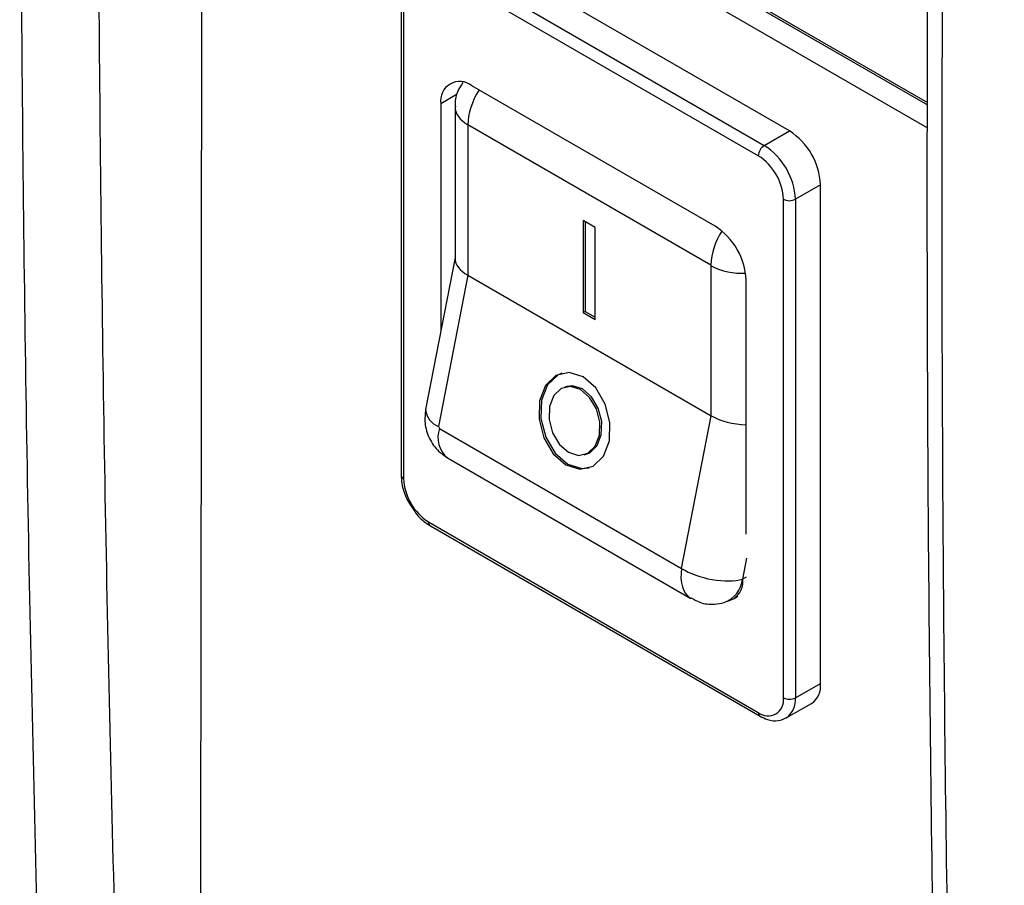
# Model space of a CAD drawing. Units: inches. Extents: x 0.4 to 16.6, y 0.2 to 10.8.
# Drawn here: x 13.7 to 13.9, y 8.3 to 8.5 of the extents above; entities that cross this region are included whole.
import ezdxf

# ---------------------------------------------------------------- set-up
doc = ezdxf.new("R2010")
doc.units = ezdxf.units.IN
doc.header["$MEASUREMENT"] = 0

msp = doc.modelspace()

# ---------------------------------------------------------------- linework, layer by layer
at = {"color": 7, "linetype": 'Continuous', "lineweight": 25}
for p, q in [((13.78508790572093, 8.553237797094745), (13.90325635428227, 8.485020603784074)), ((13.78544145911153, 8.553441899122701), (13.90325727270449, 8.485428277646122)), ((13.78508790572093, 8.549155093035317), (13.90324716856722, 8.480943202525069)), ((13.87870884355003, 8.48041067696849), (13.82016040206778, 8.51420997279795)), ((13.81570562934631, 8.511638287245708), (13.87425407082856, 8.477838991416249)), ((13.87319341065677, 8.476001874114552), (13.81464496917453, 8.509801169944012)), ((13.80975085662483, 8.507840954465241), (13.80975085662483, 8.419327930456824)), ((13.81019019645306, 8.507228648381373), (13.81019019645305, 8.418715624372958)), ((13.8655213020809, 8.463487666274562), (13.8223170777504, 8.488428934090745)), ((13.81680164485715, 8.485243907394144), (13.81680164485715, 8.444856455464196)), ((13.81933343046711, 8.484732334281158), (13.81933343046711, 8.457745669684604)), ((13.86474987356821, 8.45658976411703), (13.82161799757386, 8.481489266127767)), ((13.82161799757386, 8.481489266127767), (13.82161799757386, 8.45479279649438)), ((13.87425407082856, 8.477838991416249), (13.87870884355003, 8.48041067696849)), ((13.88422427644329, 8.470857666999672), (13.87976950372181, 8.46828598144743)), ((13.88422427644328, 8.382344642991256), (13.88422427644329, 8.470857666999672)), ((13.87764818337825, 8.379772957439014), (13.87764818337825, 8.46828598144743)), ((13.87976950372181, 8.46828598144743), (13.87976950372181, 8.379772957439014)), ((13.84208710052812, 8.464489877817018), (13.84208710052812, 8.448159061579302)), ((13.84420842087168, 8.463265265649284), (13.84208710052812, 8.464489877817018)), ((13.84244065391871, 8.464285775789062), (13.84244065391872, 8.448363163607258)), ((13.84420842087168, 8.446934449411568), (13.84420842087168, 8.463265265649284)), ((13.81933343046711, 8.457935692192974), (13.81411290487144, 8.430966390429909)), ((13.86482222190435, 8.429851528678194), (13.86482222190435, 8.456464453123347)), ((13.82161799757386, 8.45479279649438), (13.81642208271554, 8.427950634114167)), ((13.82161799757386, 8.45479279649438), (13.86482222190435, 8.429851528678194)), ((13.87103673497416, 8.408809882224636), (13.87103673497416, 8.453934656305744)), ((13.84244065391872, 8.448363163607258), (13.84208710052812, 8.448159061579302)), ((13.84244065391872, 8.448363163607258), (13.84420842087168, 8.44734265346748)), ((13.84208710052812, 8.448159061579302), (13.84420842087168, 8.446934449411568)), ((13.83917024654063, 8.43504911819771), (13.83882738307992, 8.434950823030732)), ((13.85957752830804, 8.40275737471581), (13.86482222190435, 8.429851528678194)), ((13.81642208271554, 8.427950634114167), (13.81656713786259, 8.427586744611972)), ((13.81656713786259, 8.427586744611972), (13.85957752830804, 8.40275737471581)), ((13.81801612479236, 8.42236496809024), (13.86119289053446, 8.39743955177973)), ((13.84227222346157, 8.422934872184255), (13.84261508692228, 8.423033167351232)), ((13.81464496917453, 8.410999731705836), (13.87319341065677, 8.377200435876375)), ((13.81495569029683, 8.410312964496132), (13.87350413177908, 8.376513668666673)), ((13.86888266553341, 8.397437270831798), (13.86955011835842, 8.39782258314607)), ((13.86776536283942, 8.396962770836863), (13.86888266553341, 8.397437270831798)), ((13.87976950372181, 8.379772957439014), (13.88422427644328, 8.382344642991256)), ((13.87815375388584, 8.376201767948555), (13.88260852660731, 8.378773453500797))]:
    msp.add_line(p, q, dxfattribs=at)
at = {"color": 8, "linetype": 'Continuous', "lineweight": 25}
for p, q in [((13.81970869289473, 8.486922110504686), (13.81680164485715, 8.485243907394144)), ((13.87110908401336, 8.404554857485238), (13.87039432696589, 8.400862413468406)), ((13.87044163118835, 8.400882953844697), (13.87110908401336, 8.40126826615897))]:
    msp.add_line(p, q, dxfattribs=at)
at = {"color": 7, "linetype": 'Continuous', "lineweight": 25, "flags": 128}
for points in [[(13.83903986180203, 8.421142470735855), (13.84152253219065, 8.420369375939224), (13.84385711341902, 8.420901514485372), (13.84568818665816, 8.422657873104498), (13.84673698760613, 8.42537106211827), (13.846843845826, 8.428628023094458), (13.84599249312247, 8.431932913248865), (13.84431254022712, 8.434782593014386), (13.84205974473946, 8.436743224479132), (13.83957707435084, 8.437516319275764), (13.83724249312247, 8.436984180729615), (13.83541141988333, 8.43522782211049), (13.83436261893536, 8.432514633096718), (13.83425576071549, 8.429257672120528), (13.83510711341902, 8.42595278196612), (13.83678706631437, 8.423103102200601), (13.83903986180203, 8.421142470735855)], [(13.8383108667727, 8.437399602918285), (13.83758535658317, 8.437082475896592), (13.83575428334404, 8.435326117277466), (13.83470548239607, 8.432612928263694), (13.8345986241762, 8.429355967287506), (13.83544997687973, 8.4260510771331), (13.83712992977508, 8.423201397367578), (13.83938272526274, 8.421240765902832)], [(13.83947127365023, 8.423371149842037), (13.84124460964211, 8.422818939273014), (13.84291216766237, 8.42319903823455), (13.8442200771189, 8.424453580105354), (13.84496922065316, 8.426391572258048), (13.84504554795307, 8.428717972955326), (13.84443743887912, 8.431078608779902), (13.8432374725253, 8.433114094326703), (13.84162833289125, 8.434514545372949), (13.83985499689938, 8.435066755941971), (13.83818743887912, 8.434686656980436), (13.83687952942259, 8.433432115109634), (13.83613038588833, 8.43149412295694), (13.83605405858842, 8.429167722259661), (13.83666216766237, 8.426807086435085), (13.83786213401619, 8.424771600888285), (13.83947127365023, 8.423371149842037)], [(13.84261508692228, 8.423033167351232), (13.84325503112308, 8.423297333401527), (13.84456294057961, 8.42455187527233), (13.84531208411387, 8.426489867425024), (13.84538841141377, 8.428816268122302), (13.84478030233982, 8.431176903946879), (13.84358033598601, 8.43321238949368), (13.84197119635196, 8.434612840539927), (13.84019786036009, 8.43516505110895), (13.83917024654063, 8.43504911819771)], [(13.83938272526274, 8.421240765902832), (13.84186539565136, 8.4204676711062), (13.84313160330178, 8.420584387484318)]]:
    msp.add_lwpolyline(points, dxfattribs=at)
at = {"color": 7, "linetype": 'Continuous', "lineweight": 25}
for centre, radius, start, end in [((13.82016402492308, 8.48578933952997), 0.003406331739941263, 50.796714764296, 189.2140369904852), ((13.87224959085262, 8.470312752352038), 0.01198707749906291, 2.60547848565973, 57.39452165997892), ((13.87549623480882, 8.475897082836164), 0.002305207211353093, 122.6054783399254, 177.394521514433), ((13.86779481813113, 8.46774106679979), 0.0119870774990809, 2.605478485681316, 57.39452165991855), ((13.86797632193964, 8.467845858078185), 0.009681870287705886, 2.605478485672747, 57.39452165999157), ((13.87870884355003, 8.470333048074858), 0.002305532861863551, 242.6096722365913, 297.3903277634887), ((13.85906204938349, 8.453389741658112), 0.01198707749906106, 2.605478485651634, 57.39452165998151), ((13.86466514473651, 8.45645730524052), 0.0001572397179079316, 2.605478483647936, 57.3945216615338), ((13.81986205789167, 8.4191557477422), 0.009681870287704388, 182.6054784856635, 237.3945216599867), ((13.87033402379848, 8.40106603158364), 0.0002123600924162928, 286.4970855134162, 300.4456853300877), ((13.88051392911188, 8.38187224356608), 0.003740299257621812, 304.0563507899627, 7.255829603416363), ((13.87493241486346, 8.37933241609854), 0.002751267943799865, 230.7967147643349, 9.214036990454519), ((13.87870884355003, 8.381820024066462), 0.0023055328618809, 242.6096722367363, 297.3903277632261)]:
    msp.add_arc(centre, radius, start, end, dxfattribs=at)
at = {"color": 8, "linetype": 'Continuous', "lineweight": 25}
for centre, radius, start, end in [((13.8764582306901, 8.45608723577699), 0.01171913653928567, 146.060254436679, 177.5423458794657), ((13.87023340170643, 8.466835347693545), 0.01169770580227474, 242.4459799544325, 273.4769105873863), ((13.817563715421, 8.431216739248045), 0.003459879763769098, 184.1494149614036, 250.7334632427167), ((13.82106947238152, 8.426024166689032), 0.004765780721518126, 160.8601836491884, 230.1573432235899), ((13.81050154221857, 8.419402790022174), 0.0007544089177411213, 185.6947992511767, 245.6253417064239), ((13.81535849751049, 8.410908885663892), 0.0007192883215806592, 172.7441705341602, 235.9436490724935), ((13.86544609482585, 8.401375706410047), 0.004974783508420895, 289.8976962313818, 354.077741771042), ((13.86686268657816, 8.400426918366229), 0.003607882049133422, 303.9988804704439, 7.261598192662682), ((13.87584996579059, 8.379391253686329), 0.003938080160315599, 306.362831557381, 5.562203539710178), ((13.87390688050478, 8.377109575982887), 0.0007192320517466345, 172.7424874544032, 235.9604097139978)]:
    msp.add_arc(centre, radius, start, end, dxfattribs=at)
for centre, major_axis, ratio, start_param, end_param in [((13.82713343046711, 8.484673257763875), (0.003821824119111028, 0.006799923936981146), 0.5849032242164574, 1.45556527751598, 2.349379346994056), ((13.82713343046711, 8.484673257763875), (0.007799823268847206, -8.978445070617624e-05), 0.5848106384436971, 3.150215608006424, 3.933722521924098), ((13.8649261982951, 8.404290779320648), (0.003642702709351298, 0.006901269279707023), 0.5915521031017817, 2.087160228616013, 3.113629919379871)]:
    msp.add_ellipse(centre, major_axis=major_axis, ratio=ratio, start_param=start_param, end_param=end_param, dxfattribs=at)
at = {"color": 7, "linetype": 'Continuous', "lineweight": 25}
for centre, major_axis, ratio, start_param, end_param in [((13.82713343046711, 8.457187700398041), (0.007790966557802649, -0.000747125520494052), 0.5023074084840903, 3.189724913659069, 3.975123077056252), ((13.87033765479761, 8.432246432581856), (0.007790966557802648, -0.0007471255204922755), 0.5023074084845529, 3.975123077055528, 4.850267330166939), ((13.8649261982951, 8.404290779320648), (0.007611937671896386, -0.001715844878713568), 0.4388886550510668, 4.036645377089156, 5.607441703884104)]:
    msp.add_ellipse(centre, major_axis=major_axis, ratio=ratio, start_param=start_param, end_param=end_param, dxfattribs=at)
for points, knots in [([(13.77368258311999, 8.141953644479802), (13.77385183039253, 8.203819868771586), (13.77432675475847, 8.377422532521402), (13.77449825408912, 8.66311625662901), (13.77395447418444, 8.887257238809926), (13.77368258311999, 8.999328188304311)], [0, 0, 0, 0, 0.2168158006019373, 0.6084062985648275, 1, 1, 1, 1]), ([(13.75330948816697, 8.138329971423953), (13.75180488382512, 8.16843347550942), (13.74879542249426, 8.228645538540224), (13.7447434036858, 8.344240770991556), (13.74195252482569, 8.485617580284721), (13.74219037659851, 8.65385129933226), (13.7455821753768, 8.824024751007158), (13.75073324556234, 8.939075965169755), (13.75330948816883, 8.99661737485323)], [0, 0, 0, 0, 0.1083634022153244, 0.2167450003792507, 0.4122904721292892, 0.6079429375882436, 0.8039176186732587, 1, 1, 1, 1]), ([(13.76699407698914, 8.995910463080754), (13.76699407366257, 8.99591039698089), (13.76409458823626, 8.938296857787742), (13.75942921024486, 8.823610643013653), (13.75584552021457, 8.653550508400164), (13.75566867937413, 8.485497630655084), (13.75841150470177, 8.344249608241615), (13.76253093418569, 8.228793490431608), (13.7653903412659, 8.16855048905682), (13.76699407366339, 8.138539237417037), (13.76699407699036, 8.138539175158124)], [0, 0, 0, 0, 2.248413926314124e-07, 0.1959748054022597, 0.3920570709735311, 0.587602538213732, 0.7832549843055235, 0.891618283058152, 0.9999997751600583, 1, 1, 1, 1]), ([(13.91412563725355, 8.906279481468989), (13.91366256491663, 8.897408059426263), (13.91166866211651, 8.859209376754563), (13.90901569489667, 8.792136110045282), (13.90618427609385, 8.70507765251491), (13.90427846272782, 8.61851522158514), (13.90321873394063, 8.532423886186168), (13.90302643205747, 8.446831643235997), (13.90369868387943, 8.361754614768131), (13.90522724805618, 8.277204504942732), (13.9076481570824, 8.193222811014156), (13.91055696736424, 8.1167624038371), (13.91305104465742, 8.068560442477121), (13.91411774061302, 8.047944867580778)], [0, 0, 0, 0, 0.03008181859301709, 0.1295266798364846, 0.229000065269717, 0.3284964476066287, 0.4280102530921061, 0.5275358717381478, 0.6270676701518636, 0.7265986883235465, 0.8261227196508192, 0.9256341444481759, 1, 1, 1, 1]), ([(13.91687181464114, 8.902194853582676), (13.91536742197401, 8.870354292498355), (13.91235838402816, 8.806667823790184), (13.90830707686904, 8.68639464083098), (13.90551674873612, 8.54179586932216), (13.90575456360412, 8.373836746781175), (13.90914565088553, 8.20757897188069), (13.91429595511816, 8.098474614587218), (13.91687181464299, 8.043907450155528)], [0, 0, 0, 0, 0.108363402215344, 0.216745000379292, 0.4122904721293011, 0.607942937588226, 0.8039176186732496, 1, 1, 1, 1]), ([(13.82069406023871, 8.488985309469273), (13.8203793269877, 8.488490942259826), (13.81966401800154, 8.487367370771118), (13.81928848689019, 8.485826772427501), (13.81937363067743, 8.484895725703725), (13.8193908480059, 8.48470745433612)], [0, 0, 0, 0, 0.3853044738336274, 0.8756995063547477, 1, 1, 1, 1]), ([(13.81411290487144, 8.430966390429909), (13.81402871928671, 8.430161586527426), (13.81384509049611, 8.428406117728821), (13.8146587410716, 8.42576006742792), (13.81615240819977, 8.423626904105753), (13.81747791705704, 8.422729392449469), (13.81801612479236, 8.42236496809024)], [0, 0, 0, 0, 0.2401144073364381, 0.5237466529096757, 0.8066227668157653, 1, 1, 1, 1]), ([(13.80975085662483, 8.419327930456825), (13.8097800538486, 8.418836029212695), (13.80986094374112, 8.417473233931593), (13.81059453449076, 8.415163866943418), (13.81164750325939, 8.413639798987187), (13.81214002447151, 8.41292692333548)], [0, 0, 0, 0, 0.2311417400770024, 0.6403701482779669, 1, 1, 1, 1]), ([(13.81214002447151, 8.41292692333548), (13.81220358098841, 8.412822410262088), (13.81278220095982, 8.411870920871428), (13.81383243889005, 8.411014626193282), (13.81476218406313, 8.410433842076635), (13.81495569029683, 8.410312964496132)], [0, 0, 0, 0, 0.08901541696435977, 0.8103983750285019, 1, 1, 1, 1]), ([(13.86122927484202, 8.397555569056195), (13.86173502393183, 8.397252880085938), (13.86299917648931, 8.396496289429471), (13.86513352800757, 8.396281195531493), (13.86656992838241, 8.396580047882848), (13.86714676455082, 8.396700062363696)], [0, 0, 0, 0, 0.2852340966925588, 0.7129610711636271, 1, 1, 1, 1]), ([(13.87350413177908, 8.376513668666673), (13.87393621114098, 8.376299274675347), (13.8750071900743, 8.37576786431793), (13.87668556233994, 8.375551553069267), (13.87772120798612, 8.376051703569775), (13.87816902751137, 8.376267971711798)], [0, 0, 0, 0, 0.2773815953345774, 0.687535372634145, 1, 1, 1, 1])]:
    msp.add_open_spline(points, degree=3, knots=knots, dxfattribs=at)

doc.saveas('drawing.dxf')
